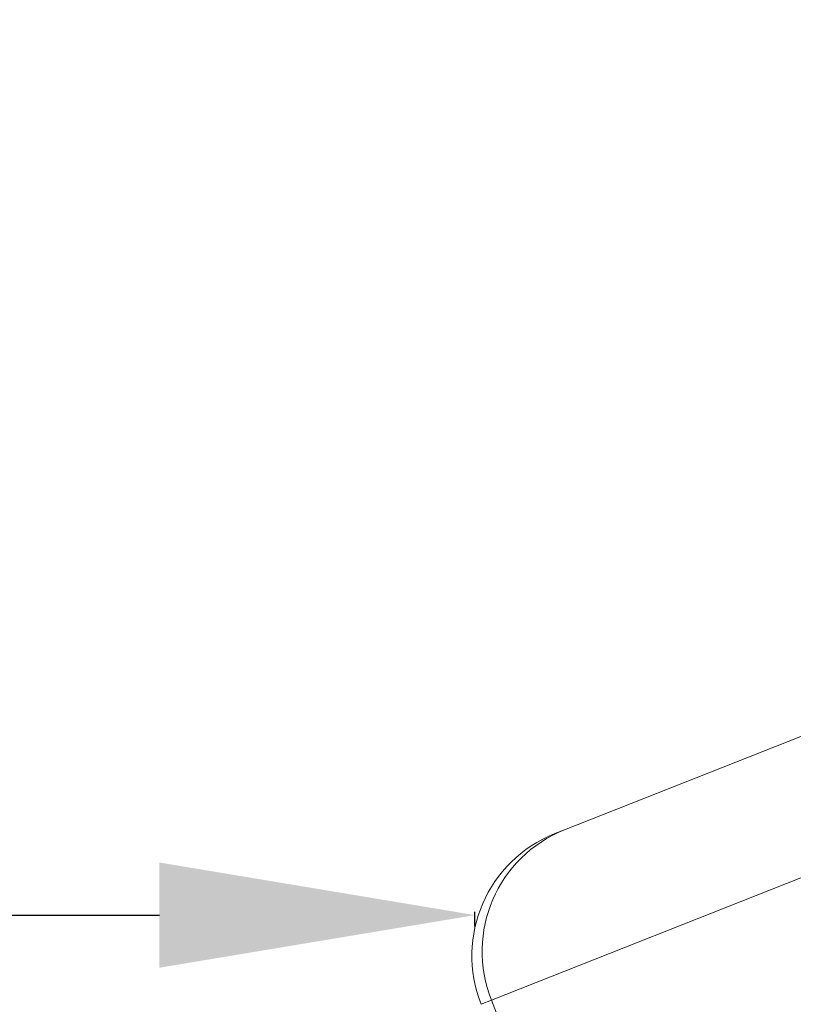
# Model space of a CAD drawing. Units: millimetres. Extents: x -346 to 14222, y -862 to 12295.
# Drawn here: x 1537 to 1831, y 6478 to 6852 of the extents above; entities that cross this region are included whole.
import ezdxf

# ---------------------------------------------------------------- set-up
doc = ezdxf.new("R2010")
doc.units = ezdxf.units.MM
doc.styles.get("Standard").update_dxf_attribs({"font": 'arial.ttf'})
doc.dimstyles.new('ISO-25', dxfattribs={"dimtxt": 2.5, "dimasz": 2.5, "dimexe": 1.25, "dimexo": 0.625, "dimtad": 1, "dimtxsty": 'Standard', "dimcen": 2.5, "dimadec": 0, "dimazin": 0, "dimtfac": 1, "dimtmove": 0, "dimatfit": 3, "dimfxl": 1, "dimarcsym": 0})

# ---------------------------------------------------------------- blocks, each defined once
blk = doc.blocks.new('*D5')
at = {"color": 0, "lineweight": -2, "transparency": 16777216}
for p, q in [((210.24, 6507.16), (210.24, 6512.77)), ((330.24, 6511.52), (1590.24, 6511.52)), ((1710.24, 6507.16), (1710.24, 6512.77))]:
    blk.add_line(p, q, dxfattribs=at)
at = {"color": 0, "transparency": 16777216}
for points in [[(330.24, 6531.52), (330.24, 6491.52), (210.24, 6511.52)], [(1590.24, 6531.52), (1590.24, 6491.52), (1710.24, 6511.52)]]:
    blk.add_solid(points, dxfattribs=at)
at = {"layer": 'Defpoints', "color": 0, "transparency": 16777216}
for p in [(1710.24, 6511.52), (210.24, 6506.54), (1710.24, 6506.54)]:
    blk.add_point(p, dxfattribs=at)
at = {"color": 0, "transparency": 16777216, "insert": (960.24, 6653.63), "char_height": 200, "attachment_point": 5}
blk.add_mtext('150', dxfattribs=at)
blk = doc.blocks.new('*D8')
at = {"color": 0, "lineweight": -2, "transparency": 16777216}
for p, q in [((47.46, 11732.6), (-73.79, 11732.6)), ((-72.54, 11612.6), (-72.54, -741.52)), ((47.46, -861.52), (-73.79, -861.52))]:
    blk.add_line(p, q, dxfattribs=at)
at = {"color": 0, "transparency": 16777216}
for points in [[(-92.54, 11612.6), (-52.54, 11612.6), (-72.54, 11732.6)], [(-92.54, -741.52), (-52.54, -741.52), (-72.54, -861.52)]]:
    blk.add_solid(points, dxfattribs=at)
at = {"layer": 'Defpoints', "color": 0, "transparency": 16777216}
for p in [(9152.95, 11732.6), (-72.54, -861.52), (7219.98, -861.52)]:
    blk.add_point(p, dxfattribs=at)
at = {"color": 0, "transparency": 16777216, "insert": (-214.65, 5435.54), "char_height": 200, "attachment_point": 5, "rotation": 90}
blk.add_mtext('1260', dxfattribs=at)
blk = doc.blocks.new('*D9')
at = {"color": 0, "lineweight": -2, "transparency": 16777216}
for p, q in [((210.24, 11901.47), (210.24, 12022.72)), ((14221.89, 11901.47), (14221.89, 12022.72)), ((330.24, 12021.47), (14101.89, 12021.47))]:
    blk.add_line(p, q, dxfattribs=at)
at = {"color": 0, "transparency": 16777216}
for points in [[(330.24, 12041.47), (330.24, 12001.47), (210.24, 12021.47)], [(14101.89, 12041.47), (14101.89, 12001.47), (14221.89, 12021.47)]]:
    blk.add_solid(points, dxfattribs=at)
at = {"layer": 'Defpoints', "color": 0, "transparency": 16777216}
for p in [(14221.89, 12021.47), (14221.89, 7692.75), (210.24, 6512.77)]:
    blk.add_point(p, dxfattribs=at)
at = {"color": 0, "transparency": 16777216, "insert": (7216.06, 12163.59), "char_height": 200, "attachment_point": 5}
blk.add_mtext('1400', dxfattribs=at)

msp = doc.modelspace()

# ---------------------------------------------------------------- linework, layer by layer
at = {"color": 0, "linetype": 'Continuous', "lineweight": 0}
for p, q in [((1744.346, 6543.934), (1898.138, 6604.772)), ((1891.01, 6548.182), (1716.55, 6479.168)), ((1740.722, 6542.5), (1744.346, 6543.934)), ((1716.55, 6479.168), (1712.62, 6477.613)), ((1790.12, 6293.191), (1716.55, 6479.168))]:
    msp.add_line(p, q, dxfattribs=at)
msp.add_arc((1759.114, 6496.006), 50, 111.58312, 201.58312, dxfattribs=at)
msp.add_ellipse((1762.739, 6497.44), major_axis=(-18.393, 46.494), ratio=0.9934311, start_param=0, end_param=1.5707963, dxfattribs=at)

# ---------------------------------------------------------------- dimensions: what is measured, and where the dimension line sits
for base, p1, p2, text, override, picture, middle in [((14221.891, 12021.472), (210.236, 6512.765), (14221.891, 7692.748), '1400', {"dimtxt": 200, "dimasz": 120, "dimgap": 40, "dimfxl": 120, "dimfxlon": 1}, '*D9', (7216.063, 12163.586)), ((1710.236, 6511.515), (210.236, 6506.537), (1710.236, 6506.537), '150', {"dimtxt": 200, "dimasz": 120, "dimgap": 40}, '*D5', (960.236, 6653.63))]:
    dim = msp.add_linear_dim(base=base, p1=p1, p2=p2, text=text, dimstyle='ISO-25', override=override)
    dim.commit()
    dim.dimension.update_dxf_attribs({"geometry": picture, "text_midpoint": middle})
dim = msp.add_linear_dim(base=(-72.537, -861.522), p1=(9152.95, 11732.599), p2=(7219.977, -861.522), angle=90, text='1260', dimstyle='ISO-25', override={"dimtxt": 200, "dimasz": 120, "dimgap": 40, "dimfxl": 120, "dimfxlon": 1})
dim.commit()
dim.dimension.update_dxf_attribs({"geometry": '*D8', "text_midpoint": (-214.652, 5435.538)})

doc.saveas('drawing.dxf')
